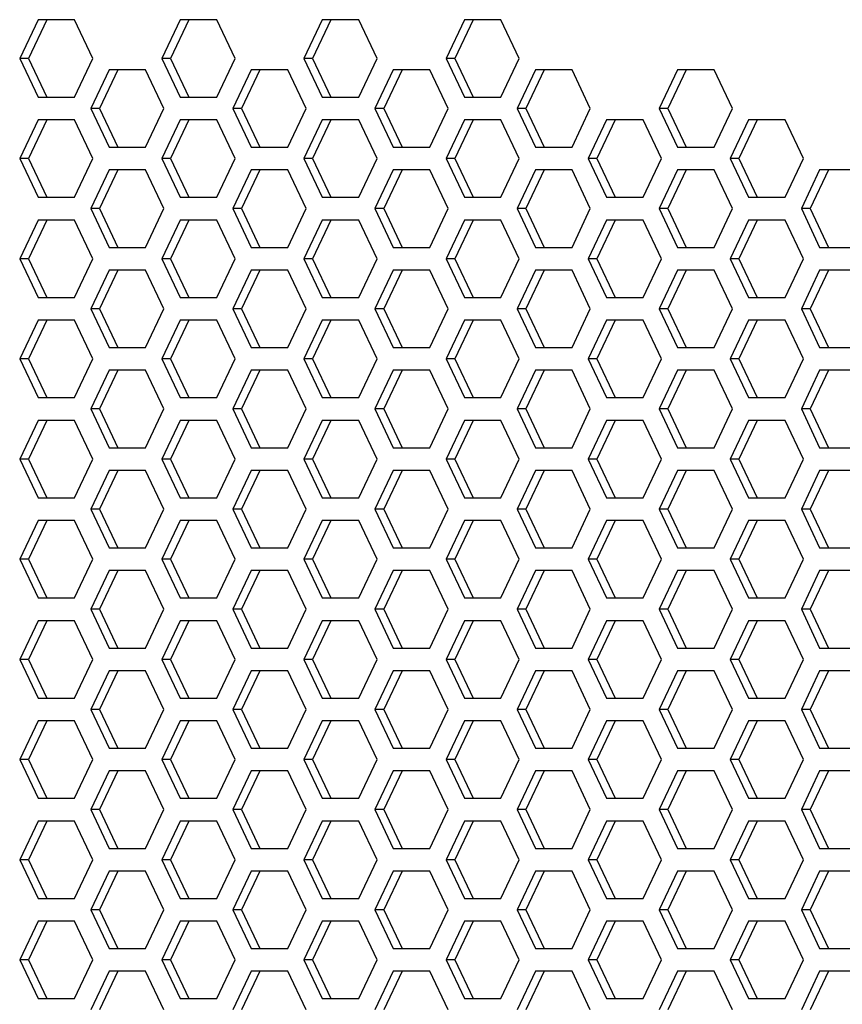
# Model space of a CAD drawing. Units: millimetres. Extents: x 50 to 4180, y 50 to 2920.
# Drawn here: x 1401 to 1455, y 2079 to 2144 of the extents above; entities that cross this region are included whole.
import ezdxf

# ---------------------------------------------------------------- set-up
doc = ezdxf.new("R2010")
doc.units = ezdxf.units.MM
doc.header["$LTSCALE"] = 10

msp = doc.modelspace()

# ---------------------------------------------------------------- linework, layer by layer
at = {"color": 7, "linetype": 'Continuous', "lineweight": 25}
for p, q in [((1402.5, 2143.826), (1401.294, 2141.276)), ((1403.073, 2143.826), (1401.867, 2141.276)), ((1404.912, 2143.826), (1402.5, 2143.826)), ((1406.118, 2141.276), (1404.912, 2143.826)), ((1411.864, 2143.826), (1410.658, 2141.276)), ((1412.437, 2143.826), (1411.231, 2141.276)), ((1414.276, 2143.826), (1411.864, 2143.826)), ((1415.482, 2141.276), (1414.276, 2143.826)), ((1421.228, 2143.826), (1420.022, 2141.276)), ((1421.802, 2143.826), (1420.596, 2141.276)), ((1423.64, 2143.826), (1421.228, 2143.826)), ((1424.846, 2141.276), (1423.64, 2143.826)), ((1430.592, 2143.826), (1429.386, 2141.276)), ((1431.166, 2143.826), (1429.96, 2141.276)), ((1433.004, 2143.826), (1430.592, 2143.826)), ((1434.21, 2141.276), (1433.004, 2143.826)), ((1401.294, 2141.276), (1402.5, 2138.726)), ((1401.867, 2141.276), (1401.294, 2141.276)), ((1401.867, 2141.276), (1403.073, 2138.726)), ((1404.912, 2138.726), (1406.118, 2141.276)), ((1410.658, 2141.276), (1411.864, 2138.726)), ((1411.231, 2141.276), (1410.658, 2141.276)), ((1411.231, 2141.276), (1412.437, 2138.726)), ((1414.276, 2138.726), (1415.482, 2141.276)), ((1420.022, 2141.276), (1421.228, 2138.726)), ((1420.596, 2141.276), (1420.022, 2141.276)), ((1420.596, 2141.276), (1421.802, 2138.726)), ((1423.64, 2138.726), (1424.846, 2141.276)), ((1429.386, 2141.276), (1430.592, 2138.726)), ((1429.96, 2141.276), (1429.386, 2141.276)), ((1429.96, 2141.276), (1431.166, 2138.726)), ((1433.004, 2138.726), (1434.21, 2141.276)), ((1407.182, 2140.526), (1405.976, 2137.976)), ((1407.755, 2140.526), (1406.549, 2137.976)), ((1409.594, 2140.526), (1407.182, 2140.526)), ((1410.8, 2137.976), (1409.594, 2140.526)), ((1416.546, 2140.526), (1415.34, 2137.976)), ((1417.119, 2140.526), (1415.913, 2137.976)), ((1418.958, 2140.526), (1416.546, 2140.526)), ((1420.164, 2137.976), (1418.958, 2140.526)), ((1425.91, 2140.526), (1424.704, 2137.976)), ((1426.484, 2140.526), (1425.278, 2137.976)), ((1428.322, 2140.526), (1425.91, 2140.526)), ((1429.528, 2137.976), (1428.322, 2140.526)), ((1435.274, 2140.526), (1434.068, 2137.976)), ((1435.848, 2140.526), (1434.642, 2137.976)), ((1437.686, 2140.526), (1435.274, 2140.526)), ((1438.892, 2137.976), (1437.686, 2140.526)), ((1444.638, 2140.526), (1443.432, 2137.976)), ((1445.212, 2140.526), (1444.006, 2137.976)), ((1447.05, 2140.526), (1444.638, 2140.526)), ((1448.256, 2137.976), (1447.05, 2140.526)), ((1402.5, 2138.726), (1404.912, 2138.726)), ((1411.864, 2138.726), (1414.276, 2138.726)), ((1421.228, 2138.726), (1423.64, 2138.726)), ((1430.592, 2138.726), (1433.004, 2138.726)), ((1405.976, 2137.976), (1407.182, 2135.426)), ((1406.549, 2137.976), (1405.976, 2137.976)), ((1406.549, 2137.976), (1407.755, 2135.426)), ((1409.594, 2135.426), (1410.8, 2137.976)), ((1415.34, 2137.976), (1416.546, 2135.426)), ((1415.913, 2137.976), (1415.34, 2137.976)), ((1415.913, 2137.976), (1417.119, 2135.426)), ((1418.958, 2135.426), (1420.164, 2137.976)), ((1424.704, 2137.976), (1425.91, 2135.426)), ((1425.278, 2137.976), (1424.704, 2137.976)), ((1425.278, 2137.976), (1426.484, 2135.426)), ((1428.322, 2135.426), (1429.528, 2137.976)), ((1434.068, 2137.976), (1435.274, 2135.426)), ((1434.642, 2137.976), (1434.068, 2137.976)), ((1434.642, 2137.976), (1435.848, 2135.426)), ((1437.686, 2135.426), (1438.892, 2137.976)), ((1443.432, 2137.976), (1444.638, 2135.426)), ((1444.006, 2137.976), (1443.432, 2137.976)), ((1444.006, 2137.976), (1445.212, 2135.426)), ((1447.05, 2135.426), (1448.256, 2137.976)), ((1402.5, 2137.226), (1401.294, 2134.676)), ((1403.073, 2137.226), (1401.867, 2134.676)), ((1404.912, 2137.226), (1402.5, 2137.226)), ((1406.118, 2134.676), (1404.912, 2137.226)), ((1411.864, 2137.226), (1410.658, 2134.676)), ((1412.437, 2137.226), (1411.231, 2134.676)), ((1414.276, 2137.226), (1411.864, 2137.226)), ((1415.482, 2134.676), (1414.276, 2137.226)), ((1421.228, 2137.226), (1420.022, 2134.676)), ((1421.802, 2137.226), (1420.596, 2134.676)), ((1423.64, 2137.226), (1421.228, 2137.226)), ((1424.846, 2134.676), (1423.64, 2137.226)), ((1430.592, 2137.226), (1429.386, 2134.676)), ((1431.166, 2137.226), (1429.96, 2134.676)), ((1433.004, 2137.226), (1430.592, 2137.226)), ((1434.21, 2134.676), (1433.004, 2137.226)), ((1439.956, 2137.226), (1438.75, 2134.676)), ((1440.53, 2137.226), (1439.324, 2134.676)), ((1442.368, 2137.226), (1439.956, 2137.226)), ((1443.574, 2134.676), (1442.368, 2137.226)), ((1449.32, 2137.226), (1448.114, 2134.676)), ((1449.894, 2137.226), (1448.688, 2134.676)), ((1451.732, 2137.226), (1449.32, 2137.226)), ((1452.938, 2134.676), (1451.732, 2137.226)), ((1407.182, 2135.426), (1409.594, 2135.426)), ((1416.546, 2135.426), (1418.958, 2135.426)), ((1425.91, 2135.426), (1428.322, 2135.426)), ((1435.274, 2135.426), (1437.686, 2135.426)), ((1444.638, 2135.426), (1447.05, 2135.426)), ((1401.294, 2134.676), (1402.5, 2132.126)), ((1401.867, 2134.676), (1401.294, 2134.676)), ((1401.867, 2134.676), (1403.073, 2132.126)), ((1404.912, 2132.126), (1406.118, 2134.676)), ((1410.658, 2134.676), (1411.864, 2132.126)), ((1411.231, 2134.676), (1410.658, 2134.676)), ((1411.231, 2134.676), (1412.437, 2132.126)), ((1414.276, 2132.126), (1415.482, 2134.676)), ((1420.022, 2134.676), (1421.228, 2132.126)), ((1420.596, 2134.676), (1420.022, 2134.676)), ((1420.596, 2134.676), (1421.802, 2132.126)), ((1423.64, 2132.126), (1424.846, 2134.676)), ((1429.386, 2134.676), (1430.592, 2132.126)), ((1429.96, 2134.676), (1429.386, 2134.676)), ((1429.96, 2134.676), (1431.166, 2132.126)), ((1433.004, 2132.126), (1434.21, 2134.676)), ((1438.75, 2134.676), (1439.956, 2132.126)), ((1439.324, 2134.676), (1438.75, 2134.676)), ((1439.324, 2134.676), (1440.53, 2132.126)), ((1442.368, 2132.126), (1443.574, 2134.676)), ((1448.114, 2134.676), (1449.32, 2132.126)), ((1448.688, 2134.676), (1448.114, 2134.676)), ((1448.688, 2134.676), (1449.894, 2132.126)), ((1451.732, 2132.126), (1452.938, 2134.676)), ((1407.182, 2133.926), (1405.976, 2131.376)), ((1407.755, 2133.926), (1406.549, 2131.376)), ((1409.594, 2133.926), (1407.182, 2133.926)), ((1410.8, 2131.376), (1409.594, 2133.926)), ((1416.546, 2133.926), (1415.34, 2131.376)), ((1417.119, 2133.926), (1415.913, 2131.376)), ((1418.958, 2133.926), (1416.546, 2133.926)), ((1420.164, 2131.376), (1418.958, 2133.926)), ((1425.91, 2133.926), (1424.704, 2131.376)), ((1426.484, 2133.926), (1425.278, 2131.376)), ((1428.322, 2133.926), (1425.91, 2133.926)), ((1429.528, 2131.376), (1428.322, 2133.926)), ((1435.274, 2133.926), (1434.068, 2131.376)), ((1435.848, 2133.926), (1434.642, 2131.376)), ((1437.686, 2133.926), (1435.274, 2133.926)), ((1438.892, 2131.376), (1437.686, 2133.926)), ((1444.638, 2133.926), (1443.432, 2131.376)), ((1445.212, 2133.926), (1444.006, 2131.376)), ((1447.05, 2133.926), (1444.638, 2133.926)), ((1448.256, 2131.376), (1447.05, 2133.926)), ((1454.003, 2133.926), (1452.797, 2131.376)), ((1454.576, 2133.926), (1453.37, 2131.376)), ((1456.415, 2133.926), (1454.003, 2133.926)), ((1402.5, 2132.126), (1404.912, 2132.126)), ((1411.864, 2132.126), (1414.276, 2132.126)), ((1421.228, 2132.126), (1423.64, 2132.126)), ((1430.592, 2132.126), (1433.004, 2132.126)), ((1439.956, 2132.126), (1442.368, 2132.126)), ((1449.32, 2132.126), (1451.732, 2132.126)), ((1405.976, 2131.376), (1407.182, 2128.826)), ((1406.549, 2131.376), (1405.976, 2131.376)), ((1406.549, 2131.376), (1407.755, 2128.826)), ((1409.594, 2128.826), (1410.8, 2131.376)), ((1415.34, 2131.376), (1416.546, 2128.826)), ((1415.913, 2131.376), (1415.34, 2131.376)), ((1415.913, 2131.376), (1417.119, 2128.826)), ((1418.958, 2128.826), (1420.164, 2131.376)), ((1424.704, 2131.376), (1425.91, 2128.826)), ((1425.278, 2131.376), (1424.704, 2131.376)), ((1425.278, 2131.376), (1426.484, 2128.826)), ((1428.322, 2128.826), (1429.528, 2131.376)), ((1434.068, 2131.376), (1435.274, 2128.826)), ((1434.642, 2131.376), (1434.068, 2131.376)), ((1434.642, 2131.376), (1435.848, 2128.826)), ((1437.686, 2128.826), (1438.892, 2131.376)), ((1443.432, 2131.376), (1444.638, 2128.826)), ((1444.006, 2131.376), (1443.432, 2131.376)), ((1444.006, 2131.376), (1445.212, 2128.826)), ((1447.05, 2128.826), (1448.256, 2131.376)), ((1452.797, 2131.376), (1454.003, 2128.826)), ((1453.37, 2131.376), (1452.797, 2131.376)), ((1453.37, 2131.376), (1454.576, 2128.826)), ((1402.5, 2130.626), (1401.294, 2128.076)), ((1403.073, 2130.626), (1401.867, 2128.076)), ((1404.912, 2130.626), (1402.5, 2130.626)), ((1406.118, 2128.076), (1404.912, 2130.626)), ((1411.864, 2130.626), (1410.658, 2128.076)), ((1412.437, 2130.626), (1411.231, 2128.076)), ((1414.276, 2130.626), (1411.864, 2130.626)), ((1415.482, 2128.076), (1414.276, 2130.626)), ((1421.228, 2130.626), (1420.022, 2128.076)), ((1421.802, 2130.626), (1420.596, 2128.076)), ((1423.64, 2130.626), (1421.228, 2130.626)), ((1424.846, 2128.076), (1423.64, 2130.626)), ((1430.592, 2130.626), (1429.386, 2128.076)), ((1431.166, 2130.626), (1429.96, 2128.076)), ((1433.004, 2130.626), (1430.592, 2130.626)), ((1434.21, 2128.076), (1433.004, 2130.626)), ((1439.956, 2130.626), (1438.75, 2128.076)), ((1440.53, 2130.626), (1439.324, 2128.076)), ((1442.368, 2130.626), (1439.956, 2130.626)), ((1443.574, 2128.076), (1442.368, 2130.626)), ((1449.32, 2130.626), (1448.114, 2128.076)), ((1449.894, 2130.626), (1448.688, 2128.076)), ((1451.732, 2130.626), (1449.32, 2130.626)), ((1452.938, 2128.076), (1451.732, 2130.626)), ((1407.182, 2128.826), (1409.594, 2128.826)), ((1416.546, 2128.826), (1418.958, 2128.826)), ((1425.91, 2128.826), (1428.322, 2128.826)), ((1435.274, 2128.826), (1437.686, 2128.826)), ((1444.638, 2128.826), (1447.05, 2128.826)), ((1454.003, 2128.826), (1456.415, 2128.826)), ((1401.294, 2128.076), (1402.5, 2125.526)), ((1401.867, 2128.076), (1401.294, 2128.076)), ((1401.867, 2128.076), (1403.073, 2125.526)), ((1404.912, 2125.526), (1406.118, 2128.076)), ((1410.658, 2128.076), (1411.864, 2125.526)), ((1411.231, 2128.076), (1410.658, 2128.076)), ((1411.231, 2128.076), (1412.437, 2125.526)), ((1414.276, 2125.526), (1415.482, 2128.076)), ((1420.022, 2128.076), (1421.228, 2125.526)), ((1420.596, 2128.076), (1420.022, 2128.076)), ((1420.596, 2128.076), (1421.802, 2125.526)), ((1423.64, 2125.526), (1424.846, 2128.076)), ((1429.386, 2128.076), (1430.592, 2125.526)), ((1429.96, 2128.076), (1429.386, 2128.076)), ((1429.96, 2128.076), (1431.166, 2125.526)), ((1433.004, 2125.526), (1434.21, 2128.076)), ((1438.75, 2128.076), (1439.956, 2125.526)), ((1439.324, 2128.076), (1438.75, 2128.076)), ((1439.324, 2128.076), (1440.53, 2125.526)), ((1442.368, 2125.526), (1443.574, 2128.076)), ((1448.114, 2128.076), (1449.32, 2125.526)), ((1448.688, 2128.076), (1448.114, 2128.076)), ((1448.688, 2128.076), (1449.894, 2125.526)), ((1451.732, 2125.526), (1452.938, 2128.076)), ((1407.182, 2127.326), (1405.976, 2124.776)), ((1407.755, 2127.326), (1406.549, 2124.776)), ((1409.594, 2127.326), (1407.182, 2127.326)), ((1410.8, 2124.776), (1409.594, 2127.326)), ((1416.546, 2127.326), (1415.34, 2124.776)), ((1417.119, 2127.326), (1415.913, 2124.776)), ((1418.958, 2127.326), (1416.546, 2127.326)), ((1420.164, 2124.776), (1418.958, 2127.326)), ((1425.91, 2127.326), (1424.704, 2124.776)), ((1426.484, 2127.326), (1425.278, 2124.776)), ((1428.322, 2127.326), (1425.91, 2127.326)), ((1429.528, 2124.776), (1428.322, 2127.326)), ((1435.274, 2127.326), (1434.068, 2124.776)), ((1435.848, 2127.326), (1434.642, 2124.776)), ((1437.686, 2127.326), (1435.274, 2127.326)), ((1438.892, 2124.776), (1437.686, 2127.326)), ((1444.638, 2127.326), (1443.432, 2124.776)), ((1445.212, 2127.326), (1444.006, 2124.776)), ((1447.05, 2127.326), (1444.638, 2127.326)), ((1448.256, 2124.776), (1447.05, 2127.326)), ((1454.003, 2127.326), (1452.797, 2124.776)), ((1454.576, 2127.326), (1453.37, 2124.776)), ((1456.415, 2127.326), (1454.003, 2127.326)), ((1402.5, 2125.526), (1404.912, 2125.526)), ((1411.864, 2125.526), (1414.276, 2125.526)), ((1421.228, 2125.526), (1423.64, 2125.526)), ((1430.592, 2125.526), (1433.004, 2125.526)), ((1439.956, 2125.526), (1442.368, 2125.526)), ((1449.32, 2125.526), (1451.732, 2125.526)), ((1405.976, 2124.776), (1407.182, 2122.226)), ((1406.549, 2124.776), (1405.976, 2124.776)), ((1406.549, 2124.776), (1407.755, 2122.226)), ((1409.594, 2122.226), (1410.8, 2124.776)), ((1415.34, 2124.776), (1416.546, 2122.226)), ((1415.913, 2124.776), (1415.34, 2124.776)), ((1415.913, 2124.776), (1417.119, 2122.226)), ((1418.958, 2122.226), (1420.164, 2124.776)), ((1424.704, 2124.776), (1425.91, 2122.226)), ((1425.278, 2124.776), (1424.704, 2124.776)), ((1425.278, 2124.776), (1426.484, 2122.226)), ((1428.322, 2122.226), (1429.528, 2124.776)), ((1434.068, 2124.776), (1435.274, 2122.226)), ((1434.642, 2124.776), (1434.068, 2124.776)), ((1434.642, 2124.776), (1435.848, 2122.226)), ((1437.686, 2122.226), (1438.892, 2124.776)), ((1443.432, 2124.776), (1444.638, 2122.226)), ((1444.006, 2124.776), (1443.432, 2124.776)), ((1444.006, 2124.776), (1445.212, 2122.226)), ((1447.05, 2122.226), (1448.256, 2124.776)), ((1452.797, 2124.776), (1454.003, 2122.226)), ((1453.37, 2124.776), (1452.797, 2124.776)), ((1453.37, 2124.776), (1454.576, 2122.226)), ((1402.5, 2124.026), (1401.294, 2121.476)), ((1403.073, 2124.026), (1401.867, 2121.476)), ((1404.912, 2124.026), (1402.5, 2124.026)), ((1406.118, 2121.476), (1404.912, 2124.026)), ((1411.864, 2124.026), (1410.658, 2121.476)), ((1412.437, 2124.026), (1411.231, 2121.476)), ((1414.276, 2124.026), (1411.864, 2124.026)), ((1415.482, 2121.476), (1414.276, 2124.026)), ((1421.228, 2124.026), (1420.022, 2121.476)), ((1421.802, 2124.026), (1420.596, 2121.476)), ((1423.64, 2124.026), (1421.228, 2124.026)), ((1424.846, 2121.476), (1423.64, 2124.026)), ((1430.592, 2124.026), (1429.386, 2121.476)), ((1431.166, 2124.026), (1429.96, 2121.476)), ((1433.004, 2124.026), (1430.592, 2124.026)), ((1434.21, 2121.476), (1433.004, 2124.026)), ((1439.956, 2124.026), (1438.75, 2121.476)), ((1440.53, 2124.026), (1439.324, 2121.476)), ((1442.368, 2124.026), (1439.956, 2124.026)), ((1443.574, 2121.476), (1442.368, 2124.026)), ((1449.32, 2124.026), (1448.114, 2121.476)), ((1449.894, 2124.026), (1448.688, 2121.476)), ((1451.732, 2124.026), (1449.32, 2124.026)), ((1452.938, 2121.476), (1451.732, 2124.026)), ((1407.182, 2122.226), (1409.594, 2122.226)), ((1416.546, 2122.226), (1418.958, 2122.226)), ((1425.91, 2122.226), (1428.322, 2122.226)), ((1435.274, 2122.226), (1437.686, 2122.226)), ((1444.638, 2122.226), (1447.05, 2122.226)), ((1454.003, 2122.226), (1456.415, 2122.226)), ((1401.294, 2121.476), (1402.5, 2118.926)), ((1401.867, 2121.476), (1401.294, 2121.476)), ((1401.867, 2121.476), (1403.073, 2118.926)), ((1404.912, 2118.926), (1406.118, 2121.476)), ((1410.658, 2121.476), (1411.864, 2118.926)), ((1411.231, 2121.476), (1410.658, 2121.476)), ((1411.231, 2121.476), (1412.437, 2118.926)), ((1414.276, 2118.926), (1415.482, 2121.476)), ((1420.022, 2121.476), (1421.228, 2118.926)), ((1420.596, 2121.476), (1420.022, 2121.476)), ((1420.596, 2121.476), (1421.802, 2118.926)), ((1423.64, 2118.926), (1424.846, 2121.476)), ((1429.386, 2121.476), (1430.592, 2118.926)), ((1429.96, 2121.476), (1429.386, 2121.476)), ((1429.96, 2121.476), (1431.166, 2118.926)), ((1433.004, 2118.926), (1434.21, 2121.476)), ((1438.75, 2121.476), (1439.956, 2118.926)), ((1439.324, 2121.476), (1438.75, 2121.476)), ((1439.324, 2121.476), (1440.53, 2118.926)), ((1442.368, 2118.926), (1443.574, 2121.476)), ((1448.114, 2121.476), (1449.32, 2118.926)), ((1448.688, 2121.476), (1448.114, 2121.476)), ((1448.688, 2121.476), (1449.894, 2118.926)), ((1451.732, 2118.926), (1452.938, 2121.476)), ((1407.182, 2120.726), (1405.976, 2118.176)), ((1407.755, 2120.726), (1406.549, 2118.176)), ((1409.594, 2120.726), (1407.182, 2120.726)), ((1410.8, 2118.176), (1409.594, 2120.726)), ((1416.546, 2120.726), (1415.34, 2118.176)), ((1417.119, 2120.726), (1415.913, 2118.176)), ((1418.958, 2120.726), (1416.546, 2120.726)), ((1420.164, 2118.176), (1418.958, 2120.726)), ((1425.91, 2120.726), (1424.704, 2118.176)), ((1426.484, 2120.726), (1425.278, 2118.176)), ((1428.322, 2120.726), (1425.91, 2120.726)), ((1429.528, 2118.176), (1428.322, 2120.726)), ((1435.274, 2120.726), (1434.068, 2118.176)), ((1435.848, 2120.726), (1434.642, 2118.176)), ((1437.686, 2120.726), (1435.274, 2120.726)), ((1438.892, 2118.176), (1437.686, 2120.726)), ((1444.638, 2120.726), (1443.432, 2118.176)), ((1445.212, 2120.726), (1444.006, 2118.176)), ((1447.05, 2120.726), (1444.638, 2120.726)), ((1448.256, 2118.176), (1447.05, 2120.726)), ((1454.003, 2120.726), (1452.797, 2118.176)), ((1454.576, 2120.726), (1453.37, 2118.176)), ((1456.415, 2120.726), (1454.003, 2120.726)), ((1402.5, 2118.926), (1404.912, 2118.926)), ((1411.864, 2118.926), (1414.276, 2118.926)), ((1421.228, 2118.926), (1423.64, 2118.926)), ((1430.592, 2118.926), (1433.004, 2118.926)), ((1439.956, 2118.926), (1442.368, 2118.926)), ((1449.32, 2118.926), (1451.732, 2118.926)), ((1405.976, 2118.176), (1407.182, 2115.626)), ((1406.549, 2118.176), (1405.976, 2118.176)), ((1406.549, 2118.176), (1407.755, 2115.626)), ((1409.594, 2115.626), (1410.8, 2118.176)), ((1415.34, 2118.176), (1416.546, 2115.626)), ((1415.913, 2118.176), (1415.34, 2118.176)), ((1415.913, 2118.176), (1417.119, 2115.626)), ((1418.958, 2115.626), (1420.164, 2118.176)), ((1424.704, 2118.176), (1425.91, 2115.626)), ((1425.278, 2118.176), (1424.704, 2118.176)), ((1425.278, 2118.176), (1426.484, 2115.626)), ((1428.322, 2115.626), (1429.528, 2118.176)), ((1434.068, 2118.176), (1435.274, 2115.626)), ((1434.642, 2118.176), (1434.068, 2118.176)), ((1434.642, 2118.176), (1435.848, 2115.626)), ((1437.686, 2115.626), (1438.892, 2118.176)), ((1443.432, 2118.176), (1444.638, 2115.626)), ((1444.006, 2118.176), (1443.432, 2118.176)), ((1444.006, 2118.176), (1445.212, 2115.626)), ((1447.05, 2115.626), (1448.256, 2118.176)), ((1452.797, 2118.176), (1454.003, 2115.626)), ((1453.37, 2118.176), (1452.797, 2118.176)), ((1453.37, 2118.176), (1454.576, 2115.626)), ((1402.5, 2117.426), (1401.294, 2114.876)), ((1403.073, 2117.426), (1401.867, 2114.876)), ((1404.912, 2117.426), (1402.5, 2117.426)), ((1406.118, 2114.876), (1404.912, 2117.426)), ((1411.864, 2117.426), (1410.658, 2114.876)), ((1412.437, 2117.426), (1411.231, 2114.876)), ((1414.276, 2117.426), (1411.864, 2117.426)), ((1415.482, 2114.876), (1414.276, 2117.426)), ((1421.228, 2117.426), (1420.022, 2114.876)), ((1421.802, 2117.426), (1420.596, 2114.876)), ((1423.64, 2117.426), (1421.228, 2117.426)), ((1424.846, 2114.876), (1423.64, 2117.426)), ((1430.592, 2117.426), (1429.386, 2114.876)), ((1431.166, 2117.426), (1429.96, 2114.876)), ((1433.004, 2117.426), (1430.592, 2117.426)), ((1434.21, 2114.876), (1433.004, 2117.426)), ((1439.956, 2117.426), (1438.75, 2114.876)), ((1440.53, 2117.426), (1439.324, 2114.876)), ((1442.368, 2117.426), (1439.956, 2117.426)), ((1443.574, 2114.876), (1442.368, 2117.426)), ((1449.32, 2117.426), (1448.114, 2114.876)), ((1449.894, 2117.426), (1448.688, 2114.876)), ((1451.732, 2117.426), (1449.32, 2117.426)), ((1452.938, 2114.876), (1451.732, 2117.426)), ((1407.182, 2115.626), (1409.594, 2115.626)), ((1416.546, 2115.626), (1418.958, 2115.626)), ((1425.91, 2115.626), (1428.322, 2115.626)), ((1435.274, 2115.626), (1437.686, 2115.626)), ((1444.638, 2115.626), (1447.05, 2115.626)), ((1454.003, 2115.626), (1456.415, 2115.626)), ((1401.294, 2114.876), (1402.5, 2112.326)), ((1401.867, 2114.876), (1401.294, 2114.876)), ((1401.867, 2114.876), (1403.073, 2112.326)), ((1404.912, 2112.326), (1406.118, 2114.876)), ((1410.658, 2114.876), (1411.864, 2112.326)), ((1411.231, 2114.876), (1410.658, 2114.876)), ((1411.231, 2114.876), (1412.437, 2112.326)), ((1414.276, 2112.326), (1415.482, 2114.876)), ((1420.022, 2114.876), (1421.228, 2112.326)), ((1420.596, 2114.876), (1420.022, 2114.876)), ((1420.596, 2114.876), (1421.802, 2112.326)), ((1423.64, 2112.326), (1424.846, 2114.876)), ((1429.386, 2114.876), (1430.592, 2112.326)), ((1429.96, 2114.876), (1429.386, 2114.876)), ((1429.96, 2114.876), (1431.166, 2112.326)), ((1433.004, 2112.326), (1434.21, 2114.876)), ((1438.75, 2114.876), (1439.956, 2112.326)), ((1439.324, 2114.876), (1438.75, 2114.876)), ((1439.324, 2114.876), (1440.53, 2112.326)), ((1442.368, 2112.326), (1443.574, 2114.876)), ((1448.114, 2114.876), (1449.32, 2112.326)), ((1448.688, 2114.876), (1448.114, 2114.876)), ((1448.688, 2114.876), (1449.894, 2112.326)), ((1451.732, 2112.326), (1452.938, 2114.876)), ((1407.182, 2114.126), (1405.976, 2111.576)), ((1407.755, 2114.126), (1406.549, 2111.576)), ((1409.594, 2114.126), (1407.182, 2114.126)), ((1410.8, 2111.576), (1409.594, 2114.126)), ((1416.546, 2114.126), (1415.34, 2111.576)), ((1417.119, 2114.126), (1415.913, 2111.576)), ((1418.958, 2114.126), (1416.546, 2114.126)), ((1420.164, 2111.576), (1418.958, 2114.126)), ((1425.91, 2114.126), (1424.704, 2111.576)), ((1426.484, 2114.126), (1425.278, 2111.576)), ((1428.322, 2114.126), (1425.91, 2114.126)), ((1429.528, 2111.576), (1428.322, 2114.126)), ((1435.274, 2114.126), (1434.068, 2111.576)), ((1435.848, 2114.126), (1434.642, 2111.576)), ((1437.686, 2114.126), (1435.274, 2114.126)), ((1438.892, 2111.576), (1437.686, 2114.126)), ((1444.638, 2114.126), (1443.432, 2111.576)), ((1445.212, 2114.126), (1444.006, 2111.576)), ((1447.05, 2114.126), (1444.638, 2114.126)), ((1448.256, 2111.576), (1447.05, 2114.126)), ((1454.003, 2114.126), (1452.797, 2111.576)), ((1454.576, 2114.126), (1453.37, 2111.576)), ((1456.415, 2114.126), (1454.003, 2114.126)), ((1402.5, 2112.326), (1404.912, 2112.326)), ((1411.864, 2112.326), (1414.276, 2112.326)), ((1421.228, 2112.326), (1423.64, 2112.326)), ((1430.592, 2112.326), (1433.004, 2112.326)), ((1439.956, 2112.326), (1442.368, 2112.326)), ((1449.32, 2112.326), (1451.732, 2112.326)), ((1405.976, 2111.576), (1407.182, 2109.026)), ((1406.549, 2111.576), (1405.976, 2111.576)), ((1406.549, 2111.576), (1407.755, 2109.026)), ((1409.594, 2109.026), (1410.8, 2111.576)), ((1415.34, 2111.576), (1416.546, 2109.026)), ((1415.913, 2111.576), (1415.34, 2111.576)), ((1415.913, 2111.576), (1417.119, 2109.026)), ((1418.958, 2109.026), (1420.164, 2111.576)), ((1424.704, 2111.576), (1425.91, 2109.026)), ((1425.278, 2111.576), (1424.704, 2111.576)), ((1425.278, 2111.576), (1426.484, 2109.026)), ((1428.322, 2109.026), (1429.528, 2111.576)), ((1434.068, 2111.576), (1435.274, 2109.026)), ((1434.642, 2111.576), (1434.068, 2111.576)), ((1434.642, 2111.576), (1435.848, 2109.026)), ((1437.686, 2109.026), (1438.892, 2111.576)), ((1443.432, 2111.576), (1444.638, 2109.026)), ((1444.006, 2111.576), (1443.432, 2111.576)), ((1444.006, 2111.576), (1445.212, 2109.026)), ((1447.05, 2109.026), (1448.256, 2111.576)), ((1452.797, 2111.576), (1454.003, 2109.026)), ((1453.37, 2111.576), (1452.797, 2111.576)), ((1453.37, 2111.576), (1454.576, 2109.026)), ((1402.5, 2110.826), (1401.294, 2108.276)), ((1403.073, 2110.826), (1401.867, 2108.276)), ((1404.912, 2110.826), (1402.5, 2110.826)), ((1406.118, 2108.276), (1404.912, 2110.826)), ((1411.864, 2110.826), (1410.658, 2108.276)), ((1412.437, 2110.826), (1411.231, 2108.276)), ((1414.276, 2110.826), (1411.864, 2110.826)), ((1415.482, 2108.276), (1414.276, 2110.826)), ((1421.228, 2110.826), (1420.022, 2108.276)), ((1421.802, 2110.826), (1420.596, 2108.276)), ((1423.64, 2110.826), (1421.228, 2110.826)), ((1424.846, 2108.276), (1423.64, 2110.826)), ((1430.592, 2110.826), (1429.386, 2108.276)), ((1431.166, 2110.826), (1429.96, 2108.276)), ((1433.004, 2110.826), (1430.592, 2110.826)), ((1434.21, 2108.276), (1433.004, 2110.826)), ((1439.956, 2110.826), (1438.75, 2108.276)), ((1440.53, 2110.826), (1439.324, 2108.276)), ((1442.368, 2110.826), (1439.956, 2110.826)), ((1443.574, 2108.276), (1442.368, 2110.826)), ((1449.32, 2110.826), (1448.114, 2108.276)), ((1449.894, 2110.826), (1448.688, 2108.276)), ((1451.732, 2110.826), (1449.32, 2110.826)), ((1452.938, 2108.276), (1451.732, 2110.826)), ((1407.182, 2109.026), (1409.594, 2109.026)), ((1416.546, 2109.026), (1418.958, 2109.026)), ((1425.91, 2109.026), (1428.322, 2109.026)), ((1435.274, 2109.026), (1437.686, 2109.026)), ((1444.638, 2109.026), (1447.05, 2109.026)), ((1454.003, 2109.026), (1456.415, 2109.026)), ((1401.294, 2108.276), (1402.5, 2105.726)), ((1401.867, 2108.276), (1401.294, 2108.276)), ((1401.867, 2108.276), (1403.073, 2105.726)), ((1404.912, 2105.726), (1406.118, 2108.276)), ((1410.658, 2108.276), (1411.864, 2105.726)), ((1411.231, 2108.276), (1410.658, 2108.276)), ((1411.231, 2108.276), (1412.437, 2105.726)), ((1414.276, 2105.726), (1415.482, 2108.276)), ((1420.022, 2108.276), (1421.228, 2105.726)), ((1420.596, 2108.276), (1420.022, 2108.276)), ((1420.596, 2108.276), (1421.802, 2105.726)), ((1423.64, 2105.726), (1424.846, 2108.276)), ((1429.386, 2108.276), (1430.592, 2105.726)), ((1429.96, 2108.276), (1429.386, 2108.276)), ((1429.96, 2108.276), (1431.166, 2105.726)), ((1433.004, 2105.726), (1434.21, 2108.276)), ((1438.75, 2108.276), (1439.956, 2105.726)), ((1439.324, 2108.276), (1438.75, 2108.276)), ((1439.324, 2108.276), (1440.53, 2105.726)), ((1442.368, 2105.726), (1443.574, 2108.276)), ((1448.114, 2108.276), (1449.32, 2105.726)), ((1448.688, 2108.276), (1448.114, 2108.276)), ((1448.688, 2108.276), (1449.894, 2105.726)), ((1451.732, 2105.726), (1452.938, 2108.276)), ((1407.182, 2107.526), (1405.976, 2104.976)), ((1407.755, 2107.526), (1406.549, 2104.976)), ((1409.594, 2107.526), (1407.182, 2107.526)), ((1410.8, 2104.976), (1409.594, 2107.526)), ((1416.546, 2107.526), (1415.34, 2104.976)), ((1417.119, 2107.526), (1415.913, 2104.976)), ((1418.958, 2107.526), (1416.546, 2107.526)), ((1420.164, 2104.976), (1418.958, 2107.526)), ((1425.91, 2107.526), (1424.704, 2104.976)), ((1426.484, 2107.526), (1425.278, 2104.976)), ((1428.322, 2107.526), (1425.91, 2107.526)), ((1429.528, 2104.976), (1428.322, 2107.526)), ((1435.274, 2107.526), (1434.068, 2104.976)), ((1435.848, 2107.526), (1434.642, 2104.976)), ((1437.686, 2107.526), (1435.274, 2107.526)), ((1438.892, 2104.976), (1437.686, 2107.526)), ((1444.638, 2107.526), (1443.432, 2104.976)), ((1445.212, 2107.526), (1444.006, 2104.976)), ((1447.05, 2107.526), (1444.638, 2107.526)), ((1448.256, 2104.976), (1447.05, 2107.526)), ((1454.003, 2107.526), (1452.797, 2104.976)), ((1454.576, 2107.526), (1453.37, 2104.976)), ((1456.415, 2107.526), (1454.003, 2107.526)), ((1402.5, 2105.726), (1404.912, 2105.726)), ((1411.864, 2105.726), (1414.276, 2105.726)), ((1421.228, 2105.726), (1423.64, 2105.726)), ((1430.592, 2105.726), (1433.004, 2105.726)), ((1439.956, 2105.726), (1442.368, 2105.726)), ((1449.32, 2105.726), (1451.732, 2105.726)), ((1405.976, 2104.976), (1407.182, 2102.426)), ((1406.549, 2104.976), (1405.976, 2104.976)), ((1406.549, 2104.976), (1407.755, 2102.426)), ((1409.594, 2102.426), (1410.8, 2104.976)), ((1415.34, 2104.976), (1416.546, 2102.426)), ((1415.913, 2104.976), (1415.34, 2104.976)), ((1415.913, 2104.976), (1417.119, 2102.426)), ((1418.958, 2102.426), (1420.164, 2104.976)), ((1424.704, 2104.976), (1425.91, 2102.426)), ((1425.278, 2104.976), (1424.704, 2104.976)), ((1425.278, 2104.976), (1426.484, 2102.426)), ((1428.322, 2102.426), (1429.528, 2104.976)), ((1434.068, 2104.976), (1435.274, 2102.426)), ((1434.642, 2104.976), (1434.068, 2104.976)), ((1434.642, 2104.976), (1435.848, 2102.426)), ((1437.686, 2102.426), (1438.892, 2104.976)), ((1443.432, 2104.976), (1444.638, 2102.426)), ((1444.006, 2104.976), (1443.432, 2104.976)), ((1444.006, 2104.976), (1445.212, 2102.426)), ((1447.05, 2102.426), (1448.256, 2104.976)), ((1452.797, 2104.976), (1454.003, 2102.426)), ((1453.37, 2104.976), (1452.797, 2104.976)), ((1453.37, 2104.976), (1454.576, 2102.426)), ((1402.5, 2104.226), (1401.294, 2101.676)), ((1403.073, 2104.226), (1401.867, 2101.676)), ((1404.912, 2104.226), (1402.5, 2104.226)), ((1406.118, 2101.676), (1404.912, 2104.226)), ((1411.864, 2104.226), (1410.658, 2101.676)), ((1412.437, 2104.226), (1411.231, 2101.676)), ((1414.276, 2104.226), (1411.864, 2104.226)), ((1415.482, 2101.676), (1414.276, 2104.226)), ((1421.228, 2104.226), (1420.022, 2101.676)), ((1421.802, 2104.226), (1420.596, 2101.676)), ((1423.64, 2104.226), (1421.228, 2104.226)), ((1424.846, 2101.676), (1423.64, 2104.226)), ((1430.592, 2104.226), (1429.386, 2101.676)), ((1431.166, 2104.226), (1429.96, 2101.676)), ((1433.004, 2104.226), (1430.592, 2104.226)), ((1434.21, 2101.676), (1433.004, 2104.226)), ((1439.956, 2104.226), (1438.75, 2101.676)), ((1440.53, 2104.226), (1439.324, 2101.676)), ((1442.368, 2104.226), (1439.956, 2104.226)), ((1443.574, 2101.676), (1442.368, 2104.226)), ((1449.32, 2104.226), (1448.114, 2101.676)), ((1449.894, 2104.226), (1448.688, 2101.676)), ((1451.732, 2104.226), (1449.32, 2104.226)), ((1452.938, 2101.676), (1451.732, 2104.226)), ((1407.182, 2102.426), (1409.594, 2102.426)), ((1416.546, 2102.426), (1418.958, 2102.426)), ((1425.91, 2102.426), (1428.322, 2102.426)), ((1435.274, 2102.426), (1437.686, 2102.426)), ((1444.638, 2102.426), (1447.05, 2102.426)), ((1454.003, 2102.426), (1456.415, 2102.426)), ((1401.294, 2101.676), (1402.5, 2099.126)), ((1401.867, 2101.676), (1401.294, 2101.676)), ((1401.867, 2101.676), (1403.073, 2099.126)), ((1404.912, 2099.126), (1406.118, 2101.676)), ((1410.658, 2101.676), (1411.864, 2099.126)), ((1411.231, 2101.676), (1410.658, 2101.676)), ((1411.231, 2101.676), (1412.437, 2099.126)), ((1414.276, 2099.126), (1415.482, 2101.676)), ((1420.022, 2101.676), (1421.228, 2099.126)), ((1420.596, 2101.676), (1420.022, 2101.676)), ((1420.596, 2101.676), (1421.802, 2099.126)), ((1423.64, 2099.126), (1424.846, 2101.676)), ((1429.386, 2101.676), (1430.592, 2099.126)), ((1429.96, 2101.676), (1429.386, 2101.676)), ((1429.96, 2101.676), (1431.166, 2099.126)), ((1433.004, 2099.126), (1434.21, 2101.676)), ((1438.75, 2101.676), (1439.956, 2099.126)), ((1439.324, 2101.676), (1438.75, 2101.676)), ((1439.324, 2101.676), (1440.53, 2099.126)), ((1442.368, 2099.126), (1443.574, 2101.676)), ((1448.114, 2101.676), (1449.32, 2099.126)), ((1448.688, 2101.676), (1448.114, 2101.676)), ((1448.688, 2101.676), (1449.894, 2099.126)), ((1451.732, 2099.126), (1452.938, 2101.676)), ((1407.182, 2100.926), (1405.976, 2098.376)), ((1407.755, 2100.926), (1406.549, 2098.376)), ((1409.594, 2100.926), (1407.182, 2100.926)), ((1410.8, 2098.376), (1409.594, 2100.926)), ((1416.546, 2100.926), (1415.34, 2098.376)), ((1417.119, 2100.926), (1415.913, 2098.376)), ((1418.958, 2100.926), (1416.546, 2100.926)), ((1420.164, 2098.376), (1418.958, 2100.926)), ((1425.91, 2100.926), (1424.704, 2098.376)), ((1426.484, 2100.926), (1425.278, 2098.376)), ((1428.322, 2100.926), (1425.91, 2100.926)), ((1429.528, 2098.376), (1428.322, 2100.926)), ((1435.274, 2100.926), (1434.068, 2098.376)), ((1435.848, 2100.926), (1434.642, 2098.376)), ((1437.686, 2100.926), (1435.274, 2100.926)), ((1438.892, 2098.376), (1437.686, 2100.926)), ((1444.638, 2100.926), (1443.432, 2098.376)), ((1445.212, 2100.926), (1444.006, 2098.376)), ((1447.05, 2100.926), (1444.638, 2100.926)), ((1448.256, 2098.376), (1447.05, 2100.926)), ((1454.003, 2100.926), (1452.797, 2098.376)), ((1454.576, 2100.926), (1453.37, 2098.376)), ((1456.415, 2100.926), (1454.003, 2100.926)), ((1402.5, 2099.126), (1404.912, 2099.126)), ((1411.864, 2099.126), (1414.276, 2099.126)), ((1421.228, 2099.126), (1423.64, 2099.126)), ((1430.592, 2099.126), (1433.004, 2099.126)), ((1439.956, 2099.126), (1442.368, 2099.126)), ((1449.32, 2099.126), (1451.732, 2099.126)), ((1405.976, 2098.376), (1407.182, 2095.826)), ((1406.549, 2098.376), (1405.976, 2098.376)), ((1406.549, 2098.376), (1407.755, 2095.826)), ((1409.594, 2095.826), (1410.8, 2098.376)), ((1415.34, 2098.376), (1416.546, 2095.826)), ((1415.913, 2098.376), (1415.34, 2098.376)), ((1415.913, 2098.376), (1417.119, 2095.826)), ((1418.958, 2095.826), (1420.164, 2098.376)), ((1424.704, 2098.376), (1425.91, 2095.826)), ((1425.278, 2098.376), (1424.704, 2098.376)), ((1425.278, 2098.376), (1426.484, 2095.826)), ((1428.322, 2095.826), (1429.528, 2098.376)), ((1434.068, 2098.376), (1435.274, 2095.826)), ((1434.642, 2098.376), (1434.068, 2098.376)), ((1434.642, 2098.376), (1435.848, 2095.826)), ((1437.686, 2095.826), (1438.892, 2098.376)), ((1443.432, 2098.376), (1444.638, 2095.826)), ((1444.006, 2098.376), (1443.432, 2098.376)), ((1444.006, 2098.376), (1445.212, 2095.826)), ((1447.05, 2095.826), (1448.256, 2098.376)), ((1452.797, 2098.376), (1454.003, 2095.826)), ((1453.37, 2098.376), (1452.797, 2098.376)), ((1453.37, 2098.376), (1454.576, 2095.826)), ((1402.5, 2097.626), (1401.294, 2095.076)), ((1403.073, 2097.626), (1401.867, 2095.076)), ((1404.912, 2097.626), (1402.5, 2097.626)), ((1406.118, 2095.076), (1404.912, 2097.626)), ((1411.864, 2097.626), (1410.658, 2095.076)), ((1412.437, 2097.626), (1411.231, 2095.076)), ((1414.276, 2097.626), (1411.864, 2097.626)), ((1415.482, 2095.076), (1414.276, 2097.626)), ((1421.228, 2097.626), (1420.022, 2095.076)), ((1421.802, 2097.626), (1420.596, 2095.076)), ((1423.64, 2097.626), (1421.228, 2097.626)), ((1424.846, 2095.076), (1423.64, 2097.626)), ((1430.592, 2097.626), (1429.386, 2095.076)), ((1431.166, 2097.626), (1429.96, 2095.076)), ((1433.004, 2097.626), (1430.592, 2097.626)), ((1434.21, 2095.076), (1433.004, 2097.626)), ((1439.956, 2097.626), (1438.75, 2095.076)), ((1440.53, 2097.626), (1439.324, 2095.076)), ((1442.368, 2097.626), (1439.956, 2097.626)), ((1443.574, 2095.076), (1442.368, 2097.626)), ((1449.32, 2097.626), (1448.114, 2095.076)), ((1449.894, 2097.626), (1448.688, 2095.076)), ((1451.732, 2097.626), (1449.32, 2097.626)), ((1452.938, 2095.076), (1451.732, 2097.626)), ((1407.182, 2095.826), (1409.594, 2095.826)), ((1416.546, 2095.826), (1418.958, 2095.826)), ((1425.91, 2095.826), (1428.322, 2095.826)), ((1435.274, 2095.826), (1437.686, 2095.826)), ((1444.638, 2095.826), (1447.05, 2095.826)), ((1454.003, 2095.826), (1456.415, 2095.826)), ((1401.294, 2095.076), (1402.5, 2092.526)), ((1401.867, 2095.076), (1401.294, 2095.076)), ((1401.867, 2095.076), (1403.073, 2092.526)), ((1404.912, 2092.526), (1406.118, 2095.076)), ((1410.658, 2095.076), (1411.864, 2092.526)), ((1411.231, 2095.076), (1410.658, 2095.076)), ((1411.231, 2095.076), (1412.437, 2092.526)), ((1414.276, 2092.526), (1415.482, 2095.076)), ((1420.022, 2095.076), (1421.228, 2092.526)), ((1420.596, 2095.076), (1420.022, 2095.076)), ((1420.596, 2095.076), (1421.802, 2092.526)), ((1423.64, 2092.526), (1424.846, 2095.076)), ((1429.386, 2095.076), (1430.592, 2092.526)), ((1429.96, 2095.076), (1429.386, 2095.076)), ((1429.96, 2095.076), (1431.166, 2092.526)), ((1433.004, 2092.526), (1434.21, 2095.076)), ((1438.75, 2095.076), (1439.956, 2092.526)), ((1439.324, 2095.076), (1438.75, 2095.076)), ((1439.324, 2095.076), (1440.53, 2092.526)), ((1442.368, 2092.526), (1443.574, 2095.076)), ((1448.114, 2095.076), (1449.32, 2092.526)), ((1448.688, 2095.076), (1448.114, 2095.076)), ((1448.688, 2095.076), (1449.894, 2092.526)), ((1451.732, 2092.526), (1452.938, 2095.076)), ((1407.182, 2094.326), (1405.976, 2091.776)), ((1407.755, 2094.326), (1406.549, 2091.776)), ((1409.594, 2094.326), (1407.182, 2094.326)), ((1410.8, 2091.776), (1409.594, 2094.326)), ((1416.546, 2094.326), (1415.34, 2091.776)), ((1417.119, 2094.326), (1415.913, 2091.776)), ((1418.958, 2094.326), (1416.546, 2094.326)), ((1420.164, 2091.776), (1418.958, 2094.326)), ((1425.91, 2094.326), (1424.704, 2091.776)), ((1426.484, 2094.326), (1425.278, 2091.776)), ((1428.322, 2094.326), (1425.91, 2094.326)), ((1429.528, 2091.776), (1428.322, 2094.326)), ((1435.274, 2094.326), (1434.068, 2091.776)), ((1435.848, 2094.326), (1434.642, 2091.776)), ((1437.686, 2094.326), (1435.274, 2094.326)), ((1438.892, 2091.776), (1437.686, 2094.326)), ((1444.638, 2094.326), (1443.432, 2091.776)), ((1445.212, 2094.326), (1444.006, 2091.776)), ((1447.05, 2094.326), (1444.638, 2094.326)), ((1448.256, 2091.776), (1447.05, 2094.326)), ((1454.003, 2094.326), (1452.797, 2091.776)), ((1454.576, 2094.326), (1453.37, 2091.776)), ((1456.415, 2094.326), (1454.003, 2094.326)), ((1402.5, 2092.526), (1404.912, 2092.526)), ((1411.864, 2092.526), (1414.276, 2092.526)), ((1421.228, 2092.526), (1423.64, 2092.526)), ((1430.592, 2092.526), (1433.004, 2092.526)), ((1439.956, 2092.526), (1442.368, 2092.526)), ((1449.32, 2092.526), (1451.732, 2092.526)), ((1405.976, 2091.776), (1407.182, 2089.226)), ((1406.549, 2091.776), (1405.976, 2091.776)), ((1406.549, 2091.776), (1407.755, 2089.226)), ((1409.594, 2089.226), (1410.8, 2091.776)), ((1415.34, 2091.776), (1416.546, 2089.226)), ((1415.913, 2091.776), (1415.34, 2091.776)), ((1415.913, 2091.776), (1417.119, 2089.226)), ((1418.958, 2089.226), (1420.164, 2091.776)), ((1424.704, 2091.776), (1425.91, 2089.226)), ((1425.278, 2091.776), (1424.704, 2091.776)), ((1425.278, 2091.776), (1426.484, 2089.226)), ((1428.322, 2089.226), (1429.528, 2091.776)), ((1434.068, 2091.776), (1435.274, 2089.226)), ((1434.642, 2091.776), (1434.068, 2091.776)), ((1434.642, 2091.776), (1435.848, 2089.226)), ((1437.686, 2089.226), (1438.892, 2091.776)), ((1443.432, 2091.776), (1444.638, 2089.226)), ((1444.006, 2091.776), (1443.432, 2091.776)), ((1444.006, 2091.776), (1445.212, 2089.226)), ((1447.05, 2089.226), (1448.256, 2091.776)), ((1452.797, 2091.776), (1454.003, 2089.226)), ((1453.37, 2091.776), (1452.797, 2091.776)), ((1453.37, 2091.776), (1454.576, 2089.226)), ((1402.5, 2091.026), (1401.294, 2088.476)), ((1403.073, 2091.026), (1401.867, 2088.476)), ((1404.912, 2091.026), (1402.5, 2091.026)), ((1406.118, 2088.476), (1404.912, 2091.026)), ((1411.864, 2091.026), (1410.658, 2088.476)), ((1412.437, 2091.026), (1411.231, 2088.476)), ((1414.276, 2091.026), (1411.864, 2091.026)), ((1415.482, 2088.476), (1414.276, 2091.026)), ((1421.228, 2091.026), (1420.022, 2088.476)), ((1421.802, 2091.026), (1420.596, 2088.476)), ((1423.64, 2091.026), (1421.228, 2091.026)), ((1424.846, 2088.476), (1423.64, 2091.026)), ((1430.592, 2091.026), (1429.386, 2088.476)), ((1431.166, 2091.026), (1429.96, 2088.476)), ((1433.004, 2091.026), (1430.592, 2091.026)), ((1434.21, 2088.476), (1433.004, 2091.026)), ((1439.956, 2091.026), (1438.75, 2088.476)), ((1440.53, 2091.026), (1439.324, 2088.476)), ((1442.368, 2091.026), (1439.956, 2091.026)), ((1443.574, 2088.476), (1442.368, 2091.026)), ((1449.32, 2091.026), (1448.114, 2088.476)), ((1449.894, 2091.026), (1448.688, 2088.476)), ((1451.732, 2091.026), (1449.32, 2091.026)), ((1452.938, 2088.476), (1451.732, 2091.026)), ((1407.182, 2089.226), (1409.594, 2089.226)), ((1416.546, 2089.226), (1418.958, 2089.226)), ((1425.91, 2089.226), (1428.322, 2089.226)), ((1435.274, 2089.226), (1437.686, 2089.226)), ((1444.638, 2089.226), (1447.05, 2089.226)), ((1454.003, 2089.226), (1456.415, 2089.226)), ((1401.294, 2088.476), (1402.5, 2085.926)), ((1401.867, 2088.476), (1401.294, 2088.476)), ((1401.867, 2088.476), (1403.073, 2085.926)), ((1404.912, 2085.926), (1406.118, 2088.476)), ((1410.658, 2088.476), (1411.864, 2085.926)), ((1411.231, 2088.476), (1410.658, 2088.476)), ((1411.231, 2088.476), (1412.437, 2085.926)), ((1414.276, 2085.926), (1415.482, 2088.476)), ((1420.022, 2088.476), (1421.228, 2085.926)), ((1420.596, 2088.476), (1420.022, 2088.476)), ((1420.596, 2088.476), (1421.802, 2085.926)), ((1423.64, 2085.926), (1424.846, 2088.476)), ((1429.386, 2088.476), (1430.592, 2085.926)), ((1429.96, 2088.476), (1429.386, 2088.476)), ((1429.96, 2088.476), (1431.166, 2085.926)), ((1433.004, 2085.926), (1434.21, 2088.476)), ((1438.75, 2088.476), (1439.956, 2085.926)), ((1439.324, 2088.476), (1438.75, 2088.476)), ((1439.324, 2088.476), (1440.53, 2085.926)), ((1442.368, 2085.926), (1443.574, 2088.476)), ((1448.114, 2088.476), (1449.32, 2085.926)), ((1448.688, 2088.476), (1448.114, 2088.476)), ((1448.688, 2088.476), (1449.894, 2085.926)), ((1451.732, 2085.926), (1452.938, 2088.476)), ((1407.182, 2087.726), (1405.976, 2085.176)), ((1407.755, 2087.726), (1406.549, 2085.176)), ((1409.594, 2087.726), (1407.182, 2087.726)), ((1410.8, 2085.176), (1409.594, 2087.726)), ((1416.546, 2087.726), (1415.34, 2085.176)), ((1417.119, 2087.726), (1415.913, 2085.176)), ((1418.958, 2087.726), (1416.546, 2087.726)), ((1420.164, 2085.176), (1418.958, 2087.726)), ((1425.91, 2087.726), (1424.704, 2085.176)), ((1426.484, 2087.726), (1425.278, 2085.176)), ((1428.322, 2087.726), (1425.91, 2087.726)), ((1429.528, 2085.176), (1428.322, 2087.726)), ((1435.274, 2087.726), (1434.068, 2085.176)), ((1435.848, 2087.726), (1434.642, 2085.176)), ((1437.686, 2087.726), (1435.274, 2087.726)), ((1438.892, 2085.176), (1437.686, 2087.726)), ((1444.638, 2087.726), (1443.432, 2085.176)), ((1445.212, 2087.726), (1444.006, 2085.176)), ((1447.05, 2087.726), (1444.638, 2087.726)), ((1448.256, 2085.176), (1447.05, 2087.726)), ((1454.003, 2087.726), (1452.797, 2085.176)), ((1454.576, 2087.726), (1453.37, 2085.176)), ((1456.415, 2087.726), (1454.003, 2087.726)), ((1402.5, 2085.926), (1404.912, 2085.926)), ((1411.864, 2085.926), (1414.276, 2085.926)), ((1421.228, 2085.926), (1423.64, 2085.926)), ((1430.592, 2085.926), (1433.004, 2085.926)), ((1439.956, 2085.926), (1442.368, 2085.926)), ((1449.32, 2085.926), (1451.732, 2085.926)), ((1405.976, 2085.176), (1407.182, 2082.626)), ((1406.549, 2085.176), (1405.976, 2085.176)), ((1406.549, 2085.176), (1407.755, 2082.626)), ((1409.594, 2082.626), (1410.8, 2085.176)), ((1415.34, 2085.176), (1416.546, 2082.626)), ((1415.913, 2085.176), (1415.34, 2085.176)), ((1415.913, 2085.176), (1417.119, 2082.626)), ((1418.958, 2082.626), (1420.164, 2085.176)), ((1424.704, 2085.176), (1425.91, 2082.626)), ((1425.278, 2085.176), (1424.704, 2085.176)), ((1425.278, 2085.176), (1426.484, 2082.626)), ((1428.322, 2082.626), (1429.528, 2085.176)), ((1434.068, 2085.176), (1435.274, 2082.626)), ((1434.642, 2085.176), (1434.068, 2085.176)), ((1434.642, 2085.176), (1435.848, 2082.626)), ((1437.686, 2082.626), (1438.892, 2085.176)), ((1443.432, 2085.176), (1444.638, 2082.626)), ((1444.006, 2085.176), (1443.432, 2085.176)), ((1444.006, 2085.176), (1445.212, 2082.626)), ((1447.05, 2082.626), (1448.256, 2085.176)), ((1452.797, 2085.176), (1454.003, 2082.626)), ((1453.37, 2085.176), (1452.797, 2085.176)), ((1453.37, 2085.176), (1454.576, 2082.626)), ((1402.5, 2084.426), (1401.294, 2081.876)), ((1403.073, 2084.426), (1401.867, 2081.876)), ((1404.912, 2084.426), (1402.5, 2084.426)), ((1406.118, 2081.876), (1404.912, 2084.426)), ((1411.864, 2084.426), (1410.658, 2081.876)), ((1412.437, 2084.426), (1411.231, 2081.876)), ((1414.276, 2084.426), (1411.864, 2084.426)), ((1415.482, 2081.876), (1414.276, 2084.426)), ((1421.228, 2084.426), (1420.022, 2081.876)), ((1421.802, 2084.426), (1420.596, 2081.876)), ((1423.64, 2084.426), (1421.228, 2084.426)), ((1424.846, 2081.876), (1423.64, 2084.426)), ((1430.592, 2084.426), (1429.386, 2081.876)), ((1431.166, 2084.426), (1429.96, 2081.876)), ((1433.004, 2084.426), (1430.592, 2084.426)), ((1434.21, 2081.876), (1433.004, 2084.426)), ((1439.956, 2084.426), (1438.75, 2081.876)), ((1440.53, 2084.426), (1439.324, 2081.876)), ((1442.368, 2084.426), (1439.956, 2084.426)), ((1443.574, 2081.876), (1442.368, 2084.426)), ((1449.32, 2084.426), (1448.114, 2081.876)), ((1449.894, 2084.426), (1448.688, 2081.876)), ((1451.732, 2084.426), (1449.32, 2084.426)), ((1452.938, 2081.876), (1451.732, 2084.426)), ((1407.182, 2082.626), (1409.594, 2082.626)), ((1416.546, 2082.626), (1418.958, 2082.626)), ((1425.91, 2082.626), (1428.322, 2082.626)), ((1435.274, 2082.626), (1437.686, 2082.626)), ((1444.638, 2082.626), (1447.05, 2082.626)), ((1454.003, 2082.626), (1456.415, 2082.626)), ((1401.294, 2081.876), (1402.5, 2079.326)), ((1401.867, 2081.876), (1401.294, 2081.876)), ((1401.867, 2081.876), (1403.073, 2079.326)), ((1404.912, 2079.326), (1406.118, 2081.876)), ((1410.658, 2081.876), (1411.864, 2079.326)), ((1411.231, 2081.876), (1410.658, 2081.876)), ((1411.231, 2081.876), (1412.437, 2079.326)), ((1414.276, 2079.326), (1415.482, 2081.876)), ((1420.022, 2081.876), (1421.228, 2079.326)), ((1420.596, 2081.876), (1420.022, 2081.876)), ((1420.596, 2081.876), (1421.802, 2079.326)), ((1423.64, 2079.326), (1424.846, 2081.876)), ((1429.386, 2081.876), (1430.592, 2079.326)), ((1429.96, 2081.876), (1429.386, 2081.876)), ((1429.96, 2081.876), (1431.166, 2079.326)), ((1433.004, 2079.326), (1434.21, 2081.876)), ((1438.75, 2081.876), (1439.956, 2079.326)), ((1439.324, 2081.876), (1438.75, 2081.876)), ((1439.324, 2081.876), (1440.53, 2079.326)), ((1442.368, 2079.326), (1443.574, 2081.876)), ((1448.114, 2081.876), (1449.32, 2079.326)), ((1448.688, 2081.876), (1448.114, 2081.876)), ((1448.688, 2081.876), (1449.894, 2079.326)), ((1451.732, 2079.326), (1452.938, 2081.876)), ((1407.182, 2081.126), (1405.976, 2078.576)), ((1407.755, 2081.126), (1406.549, 2078.576)), ((1409.594, 2081.126), (1407.182, 2081.126)), ((1410.8, 2078.576), (1409.594, 2081.126)), ((1416.546, 2081.126), (1415.34, 2078.576)), ((1417.119, 2081.126), (1415.913, 2078.576)), ((1418.958, 2081.126), (1416.546, 2081.126)), ((1420.164, 2078.576), (1418.958, 2081.126)), ((1425.91, 2081.126), (1424.704, 2078.576)), ((1426.484, 2081.126), (1425.278, 2078.576)), ((1428.322, 2081.126), (1425.91, 2081.126)), ((1429.528, 2078.576), (1428.322, 2081.126)), ((1435.274, 2081.126), (1434.068, 2078.576)), ((1435.848, 2081.126), (1434.642, 2078.576)), ((1437.686, 2081.126), (1435.274, 2081.126)), ((1438.892, 2078.576), (1437.686, 2081.126)), ((1444.638, 2081.126), (1443.432, 2078.576)), ((1445.212, 2081.126), (1444.006, 2078.576)), ((1447.05, 2081.126), (1444.638, 2081.126)), ((1448.256, 2078.576), (1447.05, 2081.126)), ((1454.003, 2081.126), (1452.797, 2078.576)), ((1454.576, 2081.126), (1453.37, 2078.576)), ((1456.415, 2081.126), (1454.003, 2081.126)), ((1402.5, 2079.326), (1404.912, 2079.326)), ((1411.864, 2079.326), (1414.276, 2079.326)), ((1421.228, 2079.326), (1423.64, 2079.326)), ((1430.592, 2079.326), (1433.004, 2079.326)), ((1439.956, 2079.326), (1442.368, 2079.326)), ((1449.32, 2079.326), (1451.732, 2079.326))]:
    msp.add_line(p, q, dxfattribs=at)

doc.saveas('drawing.dxf')
